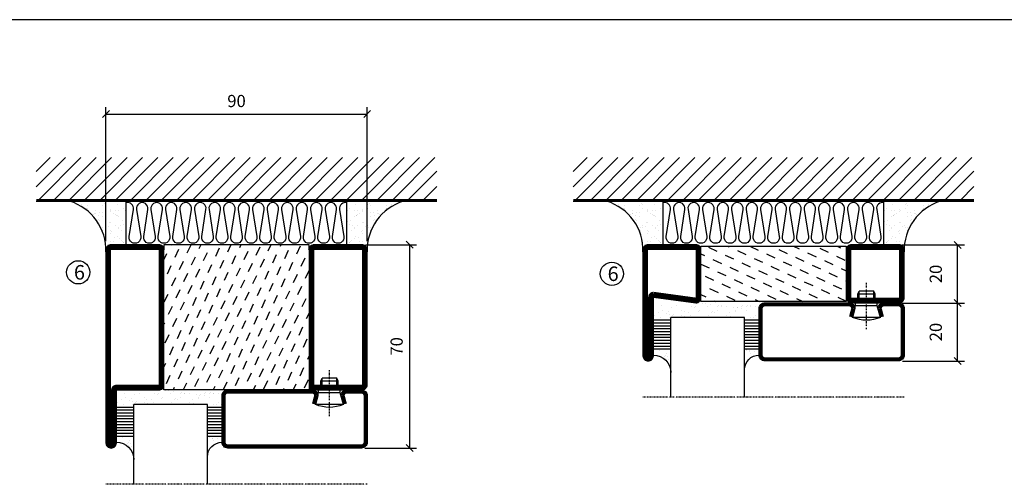
# Model space of a CAD drawing. Extents: x 0 to 1050, y 0 to 742.
# Drawn here: x 190 to 529, y 558 to 718 of the extents above; entities that cross this region are included whole.
import ezdxf

# ---------------------------------------------------------------- set-up
doc = ezdxf.new("R2010")
doc.units = 0
doc.linetypes.add('DASHDOT', pattern=[1, 0.5, -0.25, 0, -0.25])
doc.layers.get('0').update_dxf_attribs({"linetype": 'CONTINUOUS'})
doc.layers.get('DEFPOINTS').update_dxf_attribs({"linetype": 'CONTINUOUS'})
for name, color, linetype in [('CENTRUM', 3, 'DASHDOT'), ('FOGNINGB', 5, 'CONTINUOUS'), ('FRAME050', 6, 'CONTINUOUS'), ('GLAS_MED_FOGNING', 2, 'CONTINUOUS'), ('ISOLATOR', 2, 'CONTINUOUS'), ('ISOLERING', 3, 'CONTINUOUS'), ('SPKONTUR', 7, 'CONTINUOUS'), ('STALPROFIL', 1, 'CONTINUOUS')]:
    doc.layers.add(name, color=color, linetype=linetype)
doc.styles.add('ROMANS', font='romans', dxfattribs={"width": 0.8})
doc.dimstyles.new('ROMANS', dxfattribs={"dimscale": 1.2, "dimtxt": 3.5, "dimasz": 2, "dimexe": 2, "dimexo": 1, "dimgap": 2, "dimtad": 1, "dimdsep": 46, "dimtxsty": 'ROMANS', "dimblk1": 'OBLIQUE', "dimblk2": 'OBLIQUE', "dimsah": 1, "dimcen": 2.5, "dimclrd": 2, "dimclre": 2, "dimclrt": 6, "dimadec": 0, "dimazin": 0, "dimtfac": 1, "dimtmove": 2, "dimatfit": 3, "dimfxl": 0, "dimtolj": 1, "dimarcsym": 0})

# ---------------------------------------------------------------- blocks, each defined once
blk = doc.blocks.new('*X49')
at = {"color": 0}
for p, q in [((-114, -50.36), (-104.04, -40.4)), ((-114, -45.06), (-109.34, -40.4)), ((-113.34, -55), (-98.74, -40.4)), ((-108.03, -55), (-93.43, -40.4)), ((-102.73, -55), (-88.13, -40.4)), ((-97.43, -55), (-82.83, -40.4)), ((-92.12, -55), (-77.52, -40.4)), ((-86.82, -55), (-72.22, -40.4)), ((-81.52, -55), (-66.92, -40.4)), ((-76.21, -55), (-61.61, -40.4)), ((-70.91, -55), (-56.31, -40.4)), ((-65.61, -55), (-51.01, -40.4)), ((-60.3, -55), (-45.7, -40.4)), ((-55, -55), (-40.4, -40.4)), ((-49.7, -55), (-35.1, -40.4)), ((-44.39, -55), (-29.79, -40.4)), ((-39.09, -55), (-24.49, -40.4)), ((-33.79, -55), (-19.19, -40.4)), ((-28.48, -55), (-13.88, -40.4)), ((-23.18, -55), (-8.58, -40.4)), ((-17.88, -55), (-3.28, -40.4)), ((-12.57, -55), (2.03, -40.4)), ((-7.27, -55), (7.33, -40.4)), ((-1.97, -55), (12.63, -40.4)), ((3.34, -55), (17.94, -40.4)), ((8.64, -55), (23.24, -40.4)), ((13.94, -55), (24, -44.94)), ((19.25, -55), (24, -50.25))]:
    blk.add_line(p, q, dxfattribs=at)
blk = doc.blocks.new('*X48')
at = {"color": 0}
for p, q in [((-6.93, -26.8), (-6.93, -26.8)), ((-6.84, -25.06), (-6.84, -25.06)), ((-6.01, -25.8), (-6.01, -25.8)), ((-6, -25.6), (-6, -25.6)), ((-5.64, -26.14), (-5.64, -26.14)), ((-5.3, -26.59), (-5.3, -26.59)), ((-2.59, -26.23), (-2.59, -26.23)), ((-1.82, -25.1), (-1.82, -25.1)), ((-1.55, -26.1), (-1.55, -26.1)), ((-0.61, -25.05), (-0.61, -25.05)), ((0, -24.05), (0, -24.05)), ((0.08, -25.88), (0.08, -25.88)), ((-6.93, -29.02), (-6.93, -29.02)), ((-5.23, -30.07), (-5.23, -30.07)), ((-4.52, -27.17), (-4.52, -27.17)), ((-3.9, -27.74), (-3.9, -27.74)), ((-2.96, -27.54), (-2.96, -27.54)), ((-1.91, -29.56), (-1.91, -29.56)), ((-1.7, -28.95), (-1.7, -28.95)), ((-1.54, -29.9), (-1.54, -29.9)), ((1, -30.06), (1, -30.06)), ((-6.81, -32.87), (-6.81, -32.87)), ((-6.13, -31.88), (-6.13, -31.88)), ((-5.82, -33.25), (-5.82, -33.25)), ((-5.09, -31.74), (-5.09, -31.74)), ((-4.39, -31.02), (-4.39, -31.02)), ((-4.38, -30.61), (-4.38, -30.61)), ((-3.46, -31.53), (-3.46, -31.53)), ((-1.57, -32.81), (-1.57, -32.81)), ((-1.35, -32.54), (-1.35, -32.54)), ((-0.74, -31.17), (-0.74, -31.17)), ((0.2, -31.49), (0.2, -31.49)), ((0.3, -31.03), (0.3, -31.03)), ((1.01, -30.83), (1.01, -30.83)), ((2.19, -33.32), (2.19, -33.32)), ((2.55, -33.65), (2.55, -33.65)), ((-6.68, -36.73), (-6.68, -36.73)), ((-4.28, -36.81), (-4.28, -36.81)), ((-4.27, -34.88), (-4.27, -34.88)), ((-3.83, -35.07), (-3.83, -35.07)), ((-3.61, -35.08), (-3.61, -35.08)), ((-3.46, -35.41), (-3.46, -35.41)), ((-3.24, -36.68), (-3.24, -36.68)), ((-2.77, -35.62), (-2.77, -35.62)), ((-1.72, -37), (-1.72, -37)), ((-1.62, -36.46), (-1.62, -36.46)), ((-1.44, -36.66), (-1.44, -36.66)), ((1.1, -36.1), (1.1, -36.1)), ((1.13, -34.68), (1.13, -34.68)), ((2.14, -35.97), (2.14, -35.97)), ((2.62, -35.07), (2.62, -35.07)), ((3.46, -35.61), (3.46, -35.61)), ((3.67, -36.69), (3.67, -36.69)), ((3.77, -35.75), (3.77, -35.75)), ((4.29, -35.25), (4.29, -35.25)), ((6.29, -37.07), (6.29, -37.07)), ((-5.96, -37.56), (-5.96, -37.56)), ((-4.14, -38.73), (-4.14, -38.73)), ((0.27, -37.55), (0.27, -37.55)), ((0.27, -38.83), (0.27, -38.83)), ((0.64, -39.16), (0.64, -39.16)), ((1.26, -38.54), (1.26, -38.54)), ((6.5, -37.54), (6.5, -37.54)), ((6.5, -38.47), (6.5, -38.47)), ((6.65, -37.41), (6.65, -37.41)), ((8.39, -39), (8.39, -39)), ((10.99, -39.98), (10.99, -39.98))]:
    blk.add_line(p, q, dxfattribs=at)
blk = doc.blocks.new('90_INF-B10')
at = {"layer": 'FOGNINGB', "const_width": 0.8}
blk.add_lwpolyline([(24, -40.4), (-114, -40.4)], dxfattribs=at)
at = {"layer": 'GLAS_MED_FOGNING'}
for p, q in [((-83, -25), (-83, -40)), ((-7, -25), (-7, -40))]:
    blk.add_line(p, q, dxfattribs=at)
for centre, start, end in [((-107.61, -23.14), 286.8568, 2.0678), ((17.61, -23.14), 177.9322, 253.1432)]:
    blk.add_arc(centre, 17.62, start, end, dxfattribs=at)
at = {"layer": 'ISOLERING'}
blk.add_lwpolyline([(-83, -39.44, 0.538866), (-80.52, -37.19), (-81.98, -27.81, -1.166667), (-78.02, -27.81), (-79.48, -37.19, 1.166667), (-75.52, -37.19), (-76.98, -27.81, -1.166667), (-73.02, -27.81), (-74.48, -37.19, 1.166667), (-70.52, -37.19), (-71.98, -27.81, -1.166667), (-68.02, -27.81), (-69.48, -37.19, 1.166667), (-65.52, -37.19), (-66.98, -27.81, -1.166667), (-63.02, -27.81), (-64.48, -37.19, 1.166667), (-60.52, -37.19), (-61.98, -27.81, -1.166667), (-58.02, -27.81), (-59.48, -37.19, 1.166667), (-55.52, -37.19), (-56.98, -27.81, -1.166667), (-53.02, -27.81), (-54.48, -37.19, 1.166667), (-50.52, -37.19), (-51.98, -27.81, -1.166667), (-48.02, -27.81), (-49.48, -37.19, 1.166667), (-45.52, -37.19), (-46.98, -27.81, -1.166667), (-43.02, -27.81), (-44.48, -37.19, 1.166667), (-40.52, -37.19), (-41.98, -27.81, -1.166667), (-38.02, -27.81), (-39.48, -37.19, 1.166667), (-35.52, -37.19), (-36.98, -27.81, -1.166667), (-33.02, -27.81), (-34.48, -37.19, 1.166667), (-30.52, -37.19), (-31.98, -27.81, -1.166667), (-28.02, -27.81), (-29.48, -37.19, 1.166667), (-25.52, -37.19), (-26.98, -27.81, -1.166667), (-23.02, -27.81), (-24.48, -37.19, 1.166667), (-20.52, -37.19), (-21.98, -27.81, -1.166667), (-18.02, -27.81), (-19.48, -37.19, 1.166667), (-15.52, -37.19), (-16.98, -27.81, -1.166667), (-13.02, -27.81), (-14.48, -37.19, 1.166667), (-10.52, -37.19), (-11.98, -27.81, -1.166667), (-8.02, -27.81), (-9.48, -37.19, 0.538866), (-7, -39.44, 0.538866)], format="xyb", dxfattribs=at)
at = {"layer": 'SPKONTUR'}
blk.add_line((24, -40), (-114, -40), dxfattribs=at)
at = {"layer": 'FOGNINGB'}
blk.add_blockref('*X49', (0, 0), dxfattribs=at)
at = {"layer": 'GLAS_MED_FOGNING', "xscale": -1}
blk.add_blockref('*X48', (-90, 0), dxfattribs=at)
at = {"layer": 'GLAS_MED_FOGNING'}
blk.add_blockref('*X48', (0, 0), dxfattribs=at)
blk = doc.blocks.new('_Oblique')
at = {"color": 0, "linetype": 'ByBlock', "lineweight": -2}
blk.add_line((-0.5, -0.5), (0.5, 0.5), dxfattribs=at)
blk = doc.blocks.new('*D22')
at = {"layer": 'DEFPOINTS', "color": 0}
for p in [(308.2, 640), (324.65, 640), (308, 570)]:
    blk.add_point(p, dxfattribs=at)
at = {"layer": 'GLAS_MED_FOGNING', "color": 2, "lineweight": -2}
for p, q in [((309.4, 640), (327.05, 640)), ((324.65, 570), (324.65, 640)), ((309.2, 570), (327.05, 570))]:
    blk.add_line(p, q, dxfattribs=at)
at = {"layer": 'GLAS_MED_FOGNING', "color": 2, "lineweight": -2, "xscale": 2.4, "yscale": 2.4, "zscale": 2.4}
for p, rotation in [((324.65, 640), 90), ((324.65, 570), 270)]:
    blk.add_blockref('_Oblique', p, dxfattribs=dict(at, rotation=rotation))
at = {"layer": 'GLAS_MED_FOGNING', "color": 6, "insert": (320.15, 605), "char_height": 4.2, "attachment_point": 5, "rotation": 90, "style": 'ROMANS'}
blk.add_mtext('\\A1;70', dxfattribs=at)
blk = doc.blocks.new('*D24')
at = {"layer": 'DEFPOINTS', "color": 0}
for p in [(493.02, 619.93), (513.37, 619.93), (493.22, 599.93)]:
    blk.add_point(p, dxfattribs=at)
at = {"layer": 'GLAS_MED_FOGNING', "color": 2, "lineweight": -2}
for p, q in [((494.22, 619.93), (515.77, 619.93)), ((513.37, 599.93), (513.37, 619.93)), ((494.42, 599.93), (515.77, 599.93))]:
    blk.add_line(p, q, dxfattribs=at)
at = {"layer": 'GLAS_MED_FOGNING', "color": 2, "lineweight": -2, "xscale": 2.4, "yscale": 2.4, "zscale": 2.4}
for p, rotation in [((513.37, 619.93), 90), ((513.37, 599.93), 270)]:
    blk.add_blockref('_Oblique', p, dxfattribs=dict(at, rotation=rotation))
at = {"layer": 'GLAS_MED_FOGNING', "color": 6, "insert": (505.87, 609.93), "char_height": 4.2, "attachment_point": 5, "rotation": 90, "style": 'ROMANS'}
blk.add_mtext('\\A1;20', dxfattribs=at)
blk = doc.blocks.new('*D25')
at = {"layer": 'DEFPOINTS', "color": 0}
for p in [(493.02, 639.93), (513.37, 639.93), (495.52, 619.93)]:
    blk.add_point(p, dxfattribs=at)
at = {"layer": 'GLAS_MED_FOGNING', "color": 2, "lineweight": -2}
for p, q in [((494.22, 639.93), (515.77, 639.93)), ((513.37, 619.93), (513.37, 639.93)), ((496.72, 619.93), (515.77, 619.93))]:
    blk.add_line(p, q, dxfattribs=at)
at = {"layer": 'GLAS_MED_FOGNING', "color": 2, "lineweight": -2, "xscale": 2.4, "yscale": 2.4, "zscale": 2.4}
for p, rotation in [((513.37, 639.93), 90), ((513.37, 619.93), 270)]:
    blk.add_blockref('_Oblique', p, dxfattribs=dict(at, rotation=rotation))
at = {"layer": 'GLAS_MED_FOGNING', "color": 6, "insert": (505.87, 629.93), "char_height": 4.2, "attachment_point": 5, "rotation": 90, "style": 'ROMANS'}
blk.add_mtext('\\A1;20', dxfattribs=at)
blk = doc.blocks.new('*X51')
at = {"color": 0}
for p, q in [((-66.45, 24.18), (-66.83, 25)), ((-62.29, 22.67), (-63.38, 25)), ((-58.14, 21.16), (-59.46, 23.99)), ((-52.48, 23.8), (-53.03, 25)), ((-48.32, 22.29), (-49.59, 25)), ((-42.66, 24.93), (-42.69, 25)), ((-38.51, 23.42), (-39.24, 25)), ((-34.35, 21.91), (-35.67, 24.74)), ((-28.69, 24.55), (-28.9, 25)), ((-24.54, 23.04), (-25.45, 25)), ((-20.38, 21.53), (-21.7, 24.36)), ((-67.96, 20.03), (-69.28, 22.86)), ((-63.8, 18.52), (-65.13, 21.35)), ((-53.99, 19.65), (-55.31, 22.48)), ((-49.83, 18.14), (-51.16, 20.97)), ((-44.17, 20.78), (-45.49, 23.61)), ((-40.02, 19.27), (-41.34, 22.1)), ((-35.86, 17.76), (-37.19, 20.59)), ((-30.2, 20.4), (-31.52, 23.23)), ((-26.05, 18.89), (-27.37, 21.72)), ((-69.47, 15.88), (-70, 17.02)), ((-65.32, 14.37), (-66.64, 17.2)), ((-59.65, 17.01), (-60.97, 19.84)), ((-55.5, 15.5), (-56.82, 18.33)), ((-45.68, 16.63), (-47, 19.46)), ((-41.53, 15.12), (-42.85, 17.95)), ((-31.71, 16.25), (-33.03, 19.08)), ((-27.56, 14.73), (-28.88, 17.57)), ((-21.89, 17.37), (-23.21, 20.21)), ((-61.16, 12.86), (-62.48, 15.69)), ((-57.01, 11.34), (-58.33, 14.18)), ((-51.35, 13.99), (-52.67, 16.82)), ((-47.19, 12.47), (-48.51, 15.31)), ((-43.04, 10.96), (-44.36, 13.79)), ((-37.38, 13.6), (-38.7, 16.44)), ((-33.22, 12.09), (-34.54, 14.92)), ((-23.41, 13.22), (-24.73, 16.05)), ((-20, 13.31), (-20.57, 14.54)), ((-66.83, 10.21), (-68.15, 13.05)), ((-62.68, 8.7), (-64, 11.53)), ((-52.86, 9.83), (-54.18, 12.66)), ((-48.7, 8.32), (-50.03, 11.15)), ((-38.89, 9.45), (-40.21, 12.28)), ((-34.73, 7.94), (-36.06, 10.77)), ((-29.07, 10.58), (-30.39, 13.41)), ((-24.92, 9.07), (-26.24, 11.9)), ((-20.76, 7.56), (-22.09, 10.39)), ((-68.34, 6.06), (-69.66, 8.89)), ((-64.19, 4.55), (-65.51, 7.38)), ((-58.52, 7.19), (-59.84, 10.02)), ((-54.37, 5.68), (-55.69, 8.51)), ((-50.22, 4.17), (-51.54, 7)), ((-44.55, 6.81), (-45.87, 9.64)), ((-40.4, 5.3), (-41.72, 8.13)), ((-30.58, 6.43), (-31.9, 9.26)), ((-26.43, 4.92), (-27.75, 7.75)), ((-60.03, 3.04), (-61.35, 5.87)), ((-55.88, 1.53), (-57.2, 4.36)), ((-46.06, 2.66), (-47.38, 5.49)), ((-41.91, 1.15), (-43.23, 3.98)), ((-36.25, 3.79), (-37.57, 6.62)), ((-32.09, 2.27), (-33.41, 5.11)), ((-27.94, 0.76), (-29.26, 3.6)), ((-22.28, 3.4), (-23.6, 6.24)), ((-69.85, 1.91), (-70, 2.23)), ((-65.7, 0.4), (-67.02, 3.23)), ((-61.55, -1.11), (-62.87, 1.72)), ((-57.39, -2.63), (-58.71, 0.21)), ((-51.73, 0.02), (-53.05, 2.85)), ((-47.58, -1.5), (-48.9, 1.34)), ((-37.76, -0.37), (-39.08, 2.47)), ((-33.6, -1.88), (-34.93, 0.95)), ((-23.79, -0.75), (-25.11, 2.08)), ((-20, -1.48), (-20.96, 0.57)), ((-67.21, -3.76), (-68.53, -0.92)), ((-63.06, -5.27), (-64.38, -2.44)), ((-53.24, -4.14), (-54.56, -1.31)), ((-49.09, -5.65), (-50.41, -2.82)), ((-43.42, -3.01), (-44.74, -0.18)), ((-39.27, -4.52), (-40.59, -1.69)), ((-35.12, -6.03), (-36.44, -3.2)), ((-29.45, -3.39), (-30.77, -0.56)), ((-25.3, -4.9), (-26.62, -2.07)), ((-68.72, -7.91), (-70, -5.17)), ((-64.57, -9.42), (-65.89, -6.59)), ((-58.9, -6.78), (-60.22, -3.95)), ((-54.75, -8.29), (-56.07, -5.46)), ((-44.93, -7.16), (-46.25, -4.33)), ((-40.78, -8.67), (-42.1, -5.84)), ((-30.96, -7.54), (-32.28, -4.71)), ((-26.81, -9.05), (-28.13, -6.22)), ((-21.15, -6.41), (-22.47, -3.58)), ((-60.42, -10.93), (-61.74, -8.1)), ((-56.26, -12.44), (-57.58, -9.61)), ((-50.6, -9.8), (-51.92, -6.97)), ((-46.45, -11.31), (-47.77, -8.48)), ((-42.29, -12.83), (-43.61, -9.99)), ((-36.63, -10.18), (-37.95, -7.35)), ((-32.48, -11.7), (-33.8, -8.86)), ((-22.66, -10.57), (-23.98, -7.73)), ((-66.08, -13.57), (-67.4, -10.74)), ((-61.93, -15.08), (-63.25, -12.25)), ((-52.11, -13.95), (-53.43, -11.12)), ((-47.96, -15.47), (-49.28, -12.63)), ((-38.14, -14.34), (-39.46, -11.5)), ((-33.99, -15.85), (-35.31, -13.02)), ((-28.32, -13.21), (-29.64, -10.37)), ((-24.17, -14.72), (-25.49, -11.89)), ((-20.02, -16.23), (-21.34, -13.4)), ((-67.59, -17.73), (-68.91, -14.89)), ((-63.44, -19.24), (-64.76, -16.41)), ((-57.77, -16.6), (-59.09, -13.76)), ((-53.62, -18.11), (-54.94, -15.28)), ((-49.47, -19.62), (-50.79, -16.79)), ((-43.8, -16.98), (-45.12, -14.15)), ((-39.65, -18.49), (-40.97, -15.66)), ((-29.83, -17.36), (-31.15, -14.53)), ((-25.68, -18.87), (-27, -16.04)), ((-69.1, -21.88), (-70, -19.96)), ((-59.29, -20.75), (-60.61, -17.92)), ((-55.13, -22.26), (-56.45, -19.43)), ((-45.32, -21.13), (-46.64, -18.3)), ((-41.16, -22.64), (-42.48, -19.81)), ((-35.5, -20), (-36.82, -17.17)), ((-31.35, -21.51), (-32.67, -18.68)), ((-27.19, -23.02), (-28.51, -20.19)), ((-21.53, -20.38), (-22.85, -17.55)), ((-64.95, -23.39), (-66.27, -20.56)), ((-60.8, -24.9), (-62.12, -22.07)), ((-57.3, -25), (-57.96, -23.58)), ((-50.98, -23.77), (-52.3, -20.94)), ((-46.96, -25), (-48.15, -22.45)), ((-37.01, -24.15), (-38.33, -21.32)), ((-33.17, -25), (-34.18, -22.83)), ((-23.04, -24.54), (-24.36, -21.7)), ((-20, -23.66), (-20.21, -23.21)), ((-67.65, -25), (-67.78, -24.71)), ((-43.51, -25), (-43.99, -23.96)), ((-29.72, -25), (-30.02, -24.34))]:
    blk.add_line(p, q, dxfattribs=at)
blk = doc.blocks.new('SP79021')
at = {"layer": 'GLAS_MED_FOGNING'}
for points in [[(-20, 23.2), (-20, 25), (-70, 25), (-70, 23.2)], [(-20, -23.2), (-20, -25), (-70, -25), (-70, -23.2)]]:
    blk.add_lwpolyline(points, dxfattribs=at)
at = {"layer": 'SPKONTUR'}
for points in [[(-86.4, 25), (-71.8, 25, -0.4142136), (-70, 23.2), (-70, -23.2, -0.4142136), (-71.8, -25), (-88.2, -25, -0.4142136), (-90, -23.2), (-90, 43.2, -0.4142136), (-88.2, 45), (-88.199, 45, -0.4142136), (-86.4, 43.201)], [(-20, 23.2, -0.4142136), (-18.2, 25), (-1.8, 25, -0.4142136), (0, 23.2), (0, -23.2, -0.4142136), (-1.8, -25), (-18.2, -25, -0.4142136), (-20, -23.2)]]:
    blk.add_lwpolyline(points, format="xyb", close=True, dxfattribs=at)
at = {"layer": 'STALPROFIL', "const_width": 1.8}
for points in [[(-86.4, 24.1), (-71.8, 24.1, -0.4142136), (-70.9, 23.2), (-70.9, -23.2, -0.4142136), (-71.8, -24.1), (-88.2, -24.1, -0.4142136), (-89.1, -23.2), (-89.1, 43.2, -0.4142136), (-88.199, 44.1, -0.4142136), (-87.3, 43.201), (-87.3, 25, 0.4142136)], [(-19.1, 23.2, -0.4142136), (-18.2, 24.1), (-1.8, 24.1, -0.4142136), (-0.9, 23.2), (-0.9, -23.2, -0.4142136), (-1.8, -24.1), (-18.2, -24.1, -0.4142136), (-19.1, -23.2)]]:
    blk.add_lwpolyline(points, format="xyb", close=True, dxfattribs=at)
at = {"layer": 'GLAS_MED_FOGNING'}
blk.add_blockref('*X51', (0, 0), dxfattribs=at)
blk = doc.blocks.new('SP40020')
at = {"layer": 'CENTRUM'}
blk.add_line((-13, 34.07), (-13, 18), dxfattribs=at)
at = {"layer": 'GLAS_MED_FOGNING'}
for p, q in [((-8.2, 30), (-17.8, 30)), ((-17.8, 30), (-16.73, 26)), ((-8.2, 30), (-9.27, 26)), ((-9.27, 26), (-16.73, 26)), ((-16.73, 26), (-16.73, 25)), ((-9.27, 26), (-9.27, 25)), ((-16, 23.5), (-16, 22)), ((-10, 22), (-16, 22)), ((-16, 22), (-15.5, 21)), ((-15.5, 23.5), (-15.5, 21)), ((-10.5, 21), (-15.5, 21)), ((-10.5, 23.5), (-10.5, 21)), ((-10, 22), (-10.5, 21)), ((-10, 23.5), (-10, 22))]:
    blk.add_line(p, q, dxfattribs=at)
blk.add_arc((-13, 18.93), 12.07, 66.5445, 113.4555, dxfattribs=at)
blk = doc.blocks.new('SP45020')
at = {"layer": 'SPKONTUR'}
blk.add_lwpolyline([(-8.2, 30), (-9, 27, 0.414214), (-7, 25), (-2, 25, 0.414214), (0, 27), (0, 43, 0.414214), (-2, 45), (-48, 45, 0.414214), (-50, 43), (-50, 27, 0.414214), (-48, 25), (-19, 25, 0.414214), (-17, 27), (-17.8, 30)], format="xyb", dxfattribs=at)
at = {"layer": 'STALPROFIL', "const_width": 1.25}
blk.add_lwpolyline([(-7.59, 29.84), (-8.37, 26.93, 0.398381), (-7, 25.62), (-2, 25.62, 0.414214), (-0.62, 27), (-0.62, 43, 0.414214), (-2, 44.38), (-48, 44.38, 0.414214), (-49.37, 43), (-49.37, 27, 0.414214), (-48, 25.62), (-19, 25.62, 0.398381), (-17.63, 26.93), (-18.41, 29.84)], format="xyb", dxfattribs=at)
at = {"layer": 'GLAS_MED_FOGNING'}
blk.add_blockref('SP40020', (0, 0), dxfattribs=at)
blk = doc.blocks.new('*X35')
at = {"color": 0}
for p, q in [((-39.97, 46.52), (-39.97, 46.52)), ((-39.43, 41.14), (-39.43, 41.14)), ((-39.17, 41.45), (-39.17, 41.45)), ((-38.29, 41.72), (-38.29, 41.72)), ((-38.13, 41.58), (-38.13, 41.58)), ((-38.03, 42.56), (-38.03, 42.56)), ((-36.5, 41.8), (-36.5, 41.8)), ((-39.41, 27.52), (-39.41, 27.52)), ((-37.92, 30.16), (-37.92, 30.16)), ((-37.06, 30), (-37.06, 30)), ((-36.22, 29.47), (-36.22, 29.47)), ((-35.25, 30.05), (-35.25, 30.05)), ((-35.09, 28.38), (-35.09, 28.38)), ((-39.16, 26.36), (-39.16, 26.36)), ((-39.02, 25.93), (-39.02, 25.93)), ((-37.98, 26.07), (-37.98, 26.07)), ((-37.79, 26.31), (-37.79, 26.31)), ((-36.36, 26.28), (-36.36, 26.28))]:
    blk.add_line(p, q, dxfattribs=at)
blk = doc.blocks.new('GLASH5')
at = {"layer": 'GLAS_MED_FOGNING'}
for p, q in [((-25, 49), (-25, 30)), ((-20, 41), (-25, 41)), ((-20, 40), (-25, 40)), ((-20, 39), (-25, 39)), ((-20, 38), (-25, 38)), ((-20, 37), (-25, 37)), ((-20, 36), (-25, 36)), ((-20, 35), (-25, 35)), ((-20, 34), (-25, 34)), ((-20, 33), (-25, 33)), ((-20, 32), (-25, 32)), ((-20, 31), (-25, 31))]:
    blk.add_line(p, q, dxfattribs=at)
blk.add_arc((-20, 48), 5, 180, 270, dxfattribs=at)
blk.add_blockref('*X35', (15, 0), dxfattribs=at)
blk = doc.blocks.new('*X34')
at = {"color": 0}
for p, q in [((-57.17, 44.26), (-57.17, 44.26)), ((-56.12, 44.39), (-56.12, 44.39)), ((-59.16, 41.51), (-59.16, 41.51)), ((-57.66, 43.32), (-57.66, 43.32)), ((-57.29, 42.98), (-57.29, 42.98)), ((-56.72, 42.52), (-56.72, 42.52)), ((-56.58, 43.49), (-56.58, 43.49)), ((-55.55, 41.39), (-55.55, 41.39)), ((-61.36, 28.17), (-61.36, 28.17)), ((-61.13, 29.42), (-61.13, 29.42)), ((-59.73, 28.38), (-59.73, 28.38)), ((-58.79, 29.95), (-58.79, 29.95)), ((-58.1, 27.49), (-58.1, 27.49)), ((-57.02, 28.74), (-57.02, 28.74)), ((-56.08, 28.07), (-56.08, 28.07)), ((-55.98, 28.88), (-55.98, 28.88)), ((-55.75, 29.97), (-55.75, 29.97)), ((-58.66, 26.09), (-58.66, 26.09))]:
    blk.add_line(p, q, dxfattribs=at)
blk = doc.blocks.new('GLASV6_18')
at = {"layer": 'GLAS_MED_FOGNING'}
for p, q in [((9.6, 49), (9.6, 30)), ((9.6, 41), (3.6, 41)), ((9.6, 40), (3.6, 40)), ((9.6, 39), (3.6, 39)), ((9.6, 38), (3.6, 38)), ((9.6, 37), (3.6, 37)), ((9.6, 36), (3.6, 36)), ((9.6, 35), (3.6, 35)), ((9.6, 34), (3.6, 34)), ((9.6, 33), (3.6, 33)), ((9.6, 32), (3.6, 32)), ((9.6, 31), (3.6, 31))]:
    blk.add_line(p, q, dxfattribs=at)
blk.add_arc((3.6, 49), 6, 270, 0, dxfattribs=at)
blk.add_blockref('*X34', (65, 0), dxfattribs=at)
blk = doc.blocks.new('*X41')
at = {"color": 0}
for p, q in [((-54.91, 29.43), (-54.91, 29.43)), ((-54.35, 29.09), (-54.35, 29.09)), ((-53.67, 29.92), (-53.67, 29.92)), ((-51.87, 27.5), (-51.87, 27.5)), ((-51.63, 29.45), (-51.63, 29.45)), ((-51.01, 29.96), (-51.01, 29.96)), ((-50.85, 28.14), (-50.85, 28.14)), ((-50.59, 29.59), (-50.59, 29.59)), ((-49.52, 29.98), (-49.52, 29.98)), ((-49.27, 28.36), (-49.27, 28.36)), ((-48.97, 29.8), (-48.97, 29.8)), ((-48.68, 29.44), (-48.68, 29.44)), ((-45.73, 28.12), (-45.73, 28.12)), ((-45.64, 27.51), (-45.64, 27.51)), ((-43.29, 29.99), (-43.29, 29.99)), ((-42.45, 29.46), (-42.45, 29.46)), ((-41.27, 28.29), (-41.27, 28.29)), ((-40.9, 27.96), (-40.9, 27.96)), ((-40.33, 28.31), (-40.33, 28.31)), ((-39.41, 27.52), (-39.41, 27.52)), ((-36.22, 29.47), (-36.22, 29.47)), ((-35.09, 28.38), (-35.09, 28.38)), ((-34.89, 29.71), (-34.89, 29.71)), ((-33.19, 27.53), (-33.19, 27.53)), ((-33.15, 28.12), (-33.15, 28.12)), ((-55.28, 26.61), (-55.28, 26.61)), ((-53.54, 26.07), (-53.54, 26.07)), ((-48.14, 26.26), (-48.14, 26.26)), ((-47.28, 26.54), (-47.28, 26.54)), ((-46.91, 26.2), (-46.91, 26.2)), ((-44.41, 25.22), (-44.41, 25.22)), ((-43.37, 25.36), (-43.37, 25.36)), ((-42.91, 26.33), (-42.91, 26.33)), ((-41.74, 25.57), (-41.74, 25.57)), ((-39.16, 26.36), (-39.16, 26.36)), ((-39.02, 25.93), (-39.02, 25.93)), ((-37.98, 26.07), (-37.98, 26.07)), ((-37.79, 26.31), (-37.79, 26.31)), ((-36.36, 26.28), (-36.36, 26.28)), ((-33.64, 26.64), (-33.64, 26.64)), ((-32.6, 26.78), (-32.6, 26.78)), ((-32.39, 26.5), (-32.39, 26.5)), ((-31.15, 26.29), (-31.15, 26.29)), ((-30.97, 26.99), (-30.97, 26.99)), ((-30.79, 25.96), (-30.79, 25.96))]:
    blk.add_line(p, q, dxfattribs=at)
blk = doc.blocks.new('90_SP45020')
at = {"layer": 'CENTRUM'}
blk.add_lwpolyline([(0, 57.5), (-55, 57.5), (-80.4, 57.5), (-90, 57.5)], dxfattribs=at)
at = {"layer": 'GLAS_MED_FOGNING'}
for p, q in [((-80.4, 57.5), (-80.4, 49)), ((-55, 57.5), (-55, 49)), ((-55, 30), (-80.4, 30))]:
    blk.add_line(p, q, dxfattribs=at)
for name, p in [('GLASV6_18', (-90, 0)), ('SP45020', (0, 0))]:
    blk.add_blockref(name, p)
for name, p in [('GLASH5', (-30, 0)), ('*X41', (-25, 0))]:
    blk.add_blockref(name, p, dxfattribs=at)
blk = doc.blocks.new('SP79021_720_50')
at = {"layer": 'ISOLATOR'}
h = blk.add_hatch(dxfattribs=at)
h.set_pattern_fill('DASH', color=256, angle=115, style=0)
h.set_pattern_definition([(115, (-773.336, 4358.1746), (-4.21934, 1.53571), [3.175, -3.175])])
h.paths.add_polyline_path([(-754.34, 4408.17), (-773.34, 4408.17), (-773.34, 4358.17), (-754.34, 4358.17)])
blk.add_lwpolyline([(-773.34, 4358.17), (-754.34, 4358.17), (-754.34, 4408.17), (-773.34, 4408.17)], close=True, dxfattribs=at)
at = {"layer": 'SPKONTUR'}
for points in [[(-772.04, 4408.17, -0.414214), (-773.84, 4409.97), (-773.84, 4426.37, -0.414214), (-772.04, 4428.17), (-755.64, 4428.17, -0.414214), (-753.84, 4426.37), (-753.84, 4409.97, -0.414214), (-755.64, 4408.17)], [(-771.84, 4341.77), (-773.84, 4356.37, -0.414214), (-772.04, 4358.17), (-755.64, 4358.17, -0.414214), (-753.84, 4356.37), (-753.84, 4339.97, -0.414214), (-755.64, 4338.17), (-792.04, 4338.17, -0.414214), (-793.84, 4339.97), (-793.84, 4339.98, -0.414214), (-792.04, 4341.77)]]:
    blk.add_lwpolyline(points, format="xyb", close=True, dxfattribs=at)
at = {"layer": 'STALPROFIL', "const_width": 1.8}
for points in [[(-772.04, 4409.07, -0.414214), (-772.94, 4409.97), (-772.94, 4426.37, -0.414214), (-772.04, 4427.27), (-755.64, 4427.27, -0.414214), (-754.74, 4426.37), (-754.74, 4409.97, -0.414214), (-755.64, 4409.07)], [(-770.94, 4341.77), (-772.94, 4356.37, -0.414214), (-772.04, 4357.27), (-755.64, 4357.27, -0.414214), (-754.74, 4356.37), (-754.74, 4339.97, -0.414214), (-755.64, 4339.07), (-792.04, 4339.07, -0.414214), (-792.94, 4339.98, -0.414214), (-792.04, 4340.87), (-771.84, 4340.87, 0.414214)]]:
    blk.add_lwpolyline(points, format="xyb", close=True, dxfattribs=at)
blk = doc.blocks.new('*D58')
at = {"color": 2, "lineweight": -2}
for p, q in [((220, 641.2), (220, 687.4)), ((310, 641.2), (310, 687.4)), ((220, 685), (310, 685))]:
    blk.add_line(p, q, dxfattribs=at)
at = {"layer": 'DEFPOINTS', "color": 0}
for p in [(310, 685), (220, 640), (310, 640)]:
    blk.add_point(p, dxfattribs=at)
at = {"color": 2, "lineweight": -2, "xscale": 2.4, "yscale": 2.4, "zscale": 2.4, "rotation": 180}
blk.add_blockref('_Oblique', (220, 685), dxfattribs=at)
at = {"color": 2, "lineweight": -2, "xscale": 2.4, "yscale": 2.4, "zscale": 2.4}
blk.add_blockref('_Oblique', (310, 685), dxfattribs=at)
at = {"color": 6, "insert": (265, 689.5), "char_height": 4.2, "attachment_point": 5, "style": 'ROMANS'}
blk.add_mtext('\\A1;90', dxfattribs=at)

msp = doc.modelspace()

# ---------------------------------------------------------------- linework, layer by layer
at = {"layer": 'FRAME050', "color": 5}
msp.add_line((1025, 717.5), (25, 717.5), dxfattribs=at)
at = {"layer": 'GLAS_MED_FOGNING'}
for centre in [(210.471, 630.5), (394.299, 630)]:
    msp.add_circle(centre, 4, dxfattribs=at)

# ---------------------------------------------------------------- block references
at = {"rotation": 180}
for p in [(220.002, 615), (404.999, 615)]:
    msp.add_blockref('90_INF-B10', p, dxfattribs=at)
at = {"xscale": -1, "rotation": 180}
for p in [(495, 645), (310, 615)]:
    msp.add_blockref('90_SP45020', p, dxfattribs=at)
at = {"layer": 'GLAS_MED_FOGNING', "xscale": -1, "rotation": 180}
msp.add_blockref('SP79021', (310.006, 615), dxfattribs=at)
at = {"layer": 'ISOLATOR', "xscale": -1, "rotation": 270}
msp.add_blockref('SP79021_720_50', (-3933.173, 1393.836), dxfattribs=at)

# ---------------------------------------------------------------- texts
at = {"layer": 'CENTRUM', "char_height": 5, "width": 7.5, "attachment_point": 1, "style": 'ROMANS'}
for insert in [(209, 633.009), (392.828, 632.509)]:
    msp.add_mtext('{\\C6;6}', dxfattribs=dict(at, insert=insert))

# ---------------------------------------------------------------- dimensions: what is measured, and where the dimension line sits
dim = msp.add_linear_dim(base=(310, 685), p1=(220, 640), p2=(310, 640), dimstyle='ROMANS')
dim.commit()
dim.dimension.update_dxf_attribs({"geometry": '*D58', "text_midpoint": (265, 689.5)})
at = {"layer": 'GLAS_MED_FOGNING'}
dim = msp.add_linear_dim(base=(324.654, 640), p1=(308.002, 570), p2=(308.202, 640), angle=90, dimstyle='ROMANS', dxfattribs=at)
dim.commit()
dim.dimension.update_dxf_attribs({"geometry": '*D22', "text_midpoint": (320.154, 605)})
for base, p1, p2, picture, middle in [((513.367, 639.933), (495.523, 619.933), (493.023, 639.933), '*D25', (505.867, 629.933)), ((513.367, 619.933), (493.222, 599.933), (493.023, 619.933), '*D24', (505.867, 609.933))]:
    dim = msp.add_linear_dim(base=base, p1=p1, p2=p2, angle=90, dimstyle='ROMANS', dxfattribs=at)
    dim.commit()
    dim.dimension.update_dxf_attribs({"geometry": picture, "text_midpoint": middle, "dimtype": 160})

doc.saveas('drawing.dxf')
